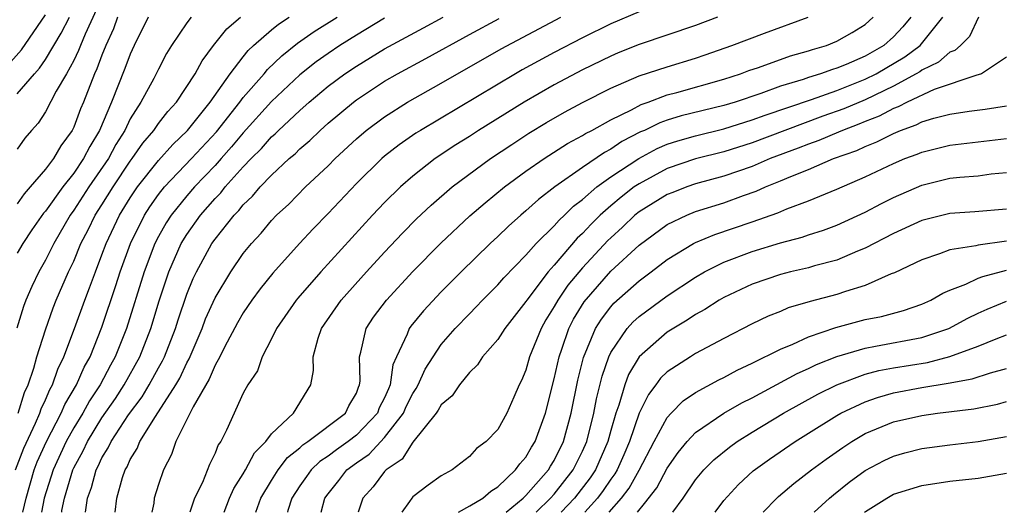
# Model space of a CAD drawing. Units: inches. Extents: x 2506628 to 2508000, y 1524000 to 1527000.
# Drawn here: x 2507335 to 2507405, y 1524000 to 1524035 of the extents above; entities that cross this region are included whole.
import ezdxf

# ---------------------------------------------------------------- set-up
doc = ezdxf.new("R2010")
doc.units = ezdxf.units.IN
doc.header["$MEASUREMENT"] = 0
doc.layers.add('LD25051524_2ft', color=82, linetype='Continuous')

msp = doc.modelspace()

# ---------------------------------------------------------------- linework, layer by layer
at = {"layer": 'LD25051524_2ft'}
for points, elevation in [([(2507341.284, 1524037), (2507339.809, 1524033.809), (2507339.471, 1524033), (2507339.345, 1524032.655), (2507339, 1524031.943), (2507338.485, 1524031), (2507337.77, 1524029.77), (2507337, 1524028.299), (2507336.488, 1524027.512), (2507336.014, 1524027), (2507335.544, 1524026.457), (2507335, 1524025.676)], 7456), ([(2507379, 1524035.376), (2507377, 1524034.539), (2507375, 1524033.55), (2507373, 1524032.502), (2507370.728, 1524031.273), (2507370.25, 1524031), (2507363.527, 1524027), (2507363.204, 1524026.796), (2507362.026, 1524025.974), (2507361, 1524025.176), (2507360.794, 1524025), (2507359, 1524023.254), (2507357, 1524021.129), (2507355.951, 1524020.049), (2507354.979, 1524019), (2507353.097, 1524016.903), (2507352.202, 1524015.798), (2507351.616, 1524015), (2507351, 1524014.094), (2507350.598, 1524013.403), (2507349.682, 1524011.682), (2507349.337, 1524011), (2507349, 1524010.394), (2507348.588, 1524009.411), (2507347.447, 1524007.447), (2507346.233, 1524005), (2507345.913, 1524004.087), (2507345.355, 1524003), (2507345, 1524001.961), (2507344.704, 1524001), (2507344.661, 1524000.647), (2507344.532, 1524000)], 7434), ([(2507334.361, 1524031.638), (2507335.314, 1524032.686), (2507337, 1524035.173)], 7460), ([(2507334.891, 1524003), (2507335.462, 1524004.538), (2507336.297, 1524006.297), (2507336.599, 1524007), (2507336.694, 1524007.306), (2507337, 1524007.946), (2507337.309, 1524008.691), (2507337.494, 1524009), (2507337.874, 1524010.126), (2507338.306, 1524011), (2507339.057, 1524013), (2507339.785, 1524015), (2507340.13, 1524015.869), (2507340.533, 1524017), (2507341, 1524018.191), (2507341.294, 1524019), (2507342.243, 1524021), (2507343, 1524022.226), (2507343.52, 1524023), (2507345, 1524024.874), (2507346.006, 1524025.993), (2507347.055, 1524027), (2507348.659, 1524029), (2507350.073, 1524031), (2507351, 1524032.207), (2507351.35, 1524032.651), (2507351.731, 1524033), (2507353, 1524034.108), (2507353.487, 1524034.513), (2507354.242, 1524035)], 7446), ([(2507347.316, 1524035), (2507347, 1524034.599), (2507345.924, 1524033), (2507345.573, 1524032.427), (2507345, 1524031.334), (2507344.676, 1524030.676), (2507343.761, 1524029), (2507343, 1524027.812), (2507342.61, 1524027), (2507341.988, 1524026.012), (2507341.452, 1524025), (2507340.08, 1524023), (2507339, 1524021.354), (2507338.741, 1524021), (2507337.593, 1524019), (2507337, 1524017.812), (2507336.53, 1524017), (2507336.029, 1524015.971), (2507335.622, 1524015), (2507335.449, 1524014.551), (2507334.985, 1524013.014)], 7450), ([(2507342.108, 1524035), (2507341.815, 1524034.186), (2507341.273, 1524033), (2507341, 1524032.317), (2507340.648, 1524031.352), (2507340.478, 1524031), (2507339.697, 1524029), (2507339.484, 1524028.515), (2507339, 1524027.221), (2507338.887, 1524027), (2507338.089, 1524025.911), (2507337.573, 1524025), (2507337, 1524024.249), (2507335.93, 1524023), (2507335.486, 1524022.514), (2507335, 1524021.805)], 7454), ([(2507344.262, 1524035), (2507343.279, 1524033), (2507343, 1524032.397), (2507342.629, 1524031.371), (2507341.674, 1524029), (2507340.817, 1524027), (2507340.134, 1524025.866), (2507339.699, 1524025), (2507339, 1524023.981), (2507338.223, 1524023), (2507337, 1524021.286), (2507336.864, 1524021.136), (2507336.043, 1524019.957), (2507335.4, 1524019), (2507335, 1524018.308)], 7452), ([(2507335, 1524029.582), (2507336.219, 1524031), (2507336.593, 1524031.407), (2507337, 1524032.011), (2507338.125, 1524033.876), (2507338.705, 1524035)], 7458), ([(2507335.062, 1524007), (2507335.522, 1524008.478), (2507335.772, 1524009), (2507336.177, 1524010.177), (2507336.401, 1524011), (2507337, 1524012.888), (2507337.551, 1524014.449), (2507337.77, 1524015), (2507338.642, 1524017), (2507339, 1524017.753), (2507339.514, 1524019), (2507340.022, 1524019.978), (2507340.517, 1524021), (2507341, 1524021.739), (2507341.789, 1524023), (2507343, 1524024.812), (2507343.147, 1524025), (2507343.904, 1524026.096), (2507344.674, 1524027), (2507345, 1524027.482), (2507345.659, 1524028.341), (2507346.269, 1524029), (2507347.595, 1524031), (2507348.08, 1524031.92), (2507348.899, 1524033), (2507349.825, 1524034.175), (2507350.808, 1524035)], 7448), ([(2507335.408, 1524000), (2507335.636, 1524001), (2507336.212, 1524003), (2507336.422, 1524003.577), (2507337.068, 1524005), (2507338.11, 1524007), (2507338.371, 1524007.629), (2507339.191, 1524009), (2507339.74, 1524010.26), (2507340.159, 1524011), (2507341, 1524013.079), (2507341.979, 1524016.021), (2507342.285, 1524017), (2507343.013, 1524019), (2507344.007, 1524021), (2507344.398, 1524021.602), (2507345, 1524022.455), (2507345.434, 1524023), (2507347.342, 1524025), (2507349.095, 1524026.905), (2507350.762, 1524029), (2507351, 1524029.318), (2507352.472, 1524031), (2507352.705, 1524031.295), (2507353.725, 1524032.275), (2507354.837, 1524033.163), (2507356.018, 1524033.982), (2507357.648, 1524035)], 7444), ([(2507361, 1524034.922), (2507359, 1524033.736), (2507357.833, 1524033), (2507357, 1524032.442), (2507356.156, 1524031.844), (2507355, 1524030.927), (2507353, 1524029.029), (2507351, 1524026.835), (2507350.17, 1524025.83), (2507349.428, 1524025), (2507349, 1524024.527), (2507347.546, 1524023), (2507347, 1524022.377), (2507345.887, 1524021), (2507345.543, 1524020.457), (2507345, 1524019.487), (2507344.749, 1524019), (2507343.991, 1524017), (2507342.747, 1524013), (2507341.945, 1524011), (2507341.603, 1524010.397), (2507340.868, 1524009), (2507340.123, 1524007.878), (2507339.638, 1524007), (2507339, 1524005.967), (2507338.467, 1524005), (2507337.55, 1524003), (2507336.921, 1524001), (2507336.729, 1524000)], 7442), ([(2507338.152, 1524000), (2507338.17, 1524000.138), (2507338.342, 1524001), (2507338.932, 1524003), (2507339, 1524003.148), (2507339.662, 1524004.338), (2507339.967, 1524005), (2507341, 1524006.672), (2507341.948, 1524008.052), (2507342.573, 1524009), (2507343.687, 1524011), (2507344.46, 1524013), (2507345.05, 1524014.95), (2507345.743, 1524017), (2507346.614, 1524019), (2507347, 1524019.637), (2507347.964, 1524021), (2507349, 1524022.186), (2507349.409, 1524022.591), (2507349.727, 1524023), (2507351, 1524024.425), (2507351.554, 1524025), (2507352.286, 1524025.715), (2507353, 1524026.537), (2507353.252, 1524026.748), (2507353.5, 1524027), (2507355, 1524028.415), (2507355.658, 1524029), (2507357, 1524030.116), (2507358.19, 1524031), (2507359, 1524031.545), (2507361, 1524032.763), (2507363.759, 1524034.24), (2507365.134, 1524035)], 7440), ([(2507339.828, 1524000), (2507339.982, 1524001), (2507340.259, 1524001.741), (2507340.584, 1524003), (2507340.733, 1524003.267), (2507341, 1524003.847), (2507341.451, 1524004.549), (2507341.648, 1524005), (2507342.878, 1524006.878), (2507343.84, 1524008.16), (2507344.342, 1524009), (2507345, 1524010.212), (2507345.291, 1524010.709), (2507345.425, 1524011), (2507346.195, 1524013), (2507346.386, 1524013.614), (2507347, 1524015.416), (2507347.465, 1524016.535), (2507347.69, 1524017), (2507348.776, 1524019), (2507349, 1524019.319), (2507350.351, 1524021), (2507350.677, 1524021.323), (2507351, 1524021.738), (2507351.652, 1524022.347), (2507352.198, 1524023), (2507353, 1524023.836), (2507354.256, 1524025), (2507354.662, 1524025.338), (2507355, 1524025.683), (2507355.707, 1524026.293), (2507356.437, 1524027), (2507357, 1524027.498), (2507358.792, 1524029), (2507359, 1524029.155), (2507361, 1524030.47), (2507361.911, 1524031), (2507363.92, 1524032.08), (2507367, 1524033.783), (2507369.095, 1524034.904)], 7438), ([(2507341.944, 1524000), (2507342.047, 1524001), (2507342.454, 1524002.454), (2507342.639, 1524003), (2507342.78, 1524003.22), (2507343, 1524003.724), (2507343.495, 1524004.506), (2507343.683, 1524005), (2507344.777, 1524006.778), (2507346.218, 1524009), (2507346.506, 1524009.493), (2507347, 1524010.563), (2507347.162, 1524010.838), (2507348.083, 1524013), (2507348.335, 1524013.665), (2507349, 1524015.17), (2507350.115, 1524017), (2507351, 1524018.29), (2507351.578, 1524019), (2507352.264, 1524019.736), (2507353, 1524020.621), (2507353.361, 1524021), (2507354.211, 1524021.789), (2507355.41, 1524023), (2507357, 1524024.501), (2507357.494, 1524025), (2507359, 1524026.404), (2507359.7, 1524027), (2507361, 1524027.967), (2507362.628, 1524029), (2507365, 1524030.331), (2507369.247, 1524032.753), (2507373.467, 1524035)], 7436), ([(2507384.545, 1524035), (2507383, 1524034.403), (2507379, 1524033.063), (2507377.526, 1524032.474), (2507377, 1524032.251), (2507375, 1524031.283), (2507373, 1524030.222), (2507370.87, 1524029), (2507367.646, 1524027), (2507367, 1524026.576), (2507366.031, 1524025.969), (2507364.584, 1524025), (2507363, 1524023.769), (2507362.117, 1524023), (2507361, 1524021.905), (2507360.145, 1524021), (2507356.486, 1524017), (2507354.855, 1524015.145), (2507354.739, 1524015), (2507353.357, 1524013), (2507353, 1524012.252), (2507352.342, 1524011), (2507351.994, 1524010.006), (2507351.317, 1524009), (2507351, 1524008.422), (2507349.806, 1524005.806), (2507349.404, 1524005), (2507349.23, 1524004.77), (2507349, 1524004.175), (2507348.619, 1524003.382), (2507348.107, 1524002.107), (2507347.555, 1524001), (2507347.229, 1524000)], 7432), ([(2507349.654, 1524000), (2507350.022, 1524001), (2507350.32, 1524001.68), (2507351, 1524002.717), (2507351.163, 1524003), (2507351.796, 1524004.204), (2507352.589, 1524005), (2507353, 1524005.554), (2507354.542, 1524007), (2507355.788, 1524009), (2507355.974, 1524010.026), (2507355.954, 1524011), (2507356.305, 1524012.305), (2507356.54, 1524013), (2507357.915, 1524015), (2507359.716, 1524017), (2507361, 1524018.397), (2507362.266, 1524019.734), (2507363.261, 1524020.739), (2507364.287, 1524021.714), (2507365.785, 1524023), (2507368.483, 1524025), (2507369.99, 1524026.01), (2507371.205, 1524026.795), (2507372.453, 1524027.548), (2507373.723, 1524028.277), (2507375, 1524028.97), (2507377, 1524029.983), (2507379, 1524030.846), (2507381, 1524031.501), (2507383, 1524032.105), (2507383.67, 1524032.33), (2507385.574, 1524033), (2507387.87, 1524033.87), (2507390.976, 1524035)], 7430), ([(2507351.889, 1524000), (2507352.244, 1524001), (2507353, 1524002.254), (2507353.474, 1524003), (2507354.128, 1524003.872), (2507355, 1524004.563), (2507355.223, 1524004.777), (2507355.567, 1524005), (2507358.239, 1524007), (2507358.478, 1524007.523), (2507359, 1524008.428), (2507359.149, 1524008.851), (2507359.226, 1524009), (2507359.267, 1524009.267), (2507359.221, 1524011), (2507359.321, 1524011.321), (2507359.686, 1524013), (2507360.215, 1524013.785), (2507361.122, 1524015), (2507363, 1524017.015), (2507364.975, 1524019.025), (2507367.038, 1524020.962), (2507368.116, 1524021.884), (2507369.479, 1524023), (2507371, 1524024.114), (2507372.278, 1524025), (2507373.94, 1524026.06), (2507375, 1524026.626), (2507375.221, 1524026.779), (2507375.657, 1524027), (2507377, 1524027.745), (2507378.459, 1524028.459), (2507379.162, 1524028.838), (2507379.652, 1524029), (2507381, 1524029.502), (2507381.678, 1524029.677), (2507385, 1524030.613), (2507386.185, 1524031), (2507386.772, 1524031.228), (2507387.451, 1524031.451), (2507389.729, 1524032.271), (2507391, 1524032.619), (2507391.279, 1524032.721), (2507392.256, 1524033), (2507393, 1524033.303), (2507394.076, 1524033.924), (2507395, 1524034.495), (2507395.573, 1524035)], 7428), ([(2507398.231, 1524035), (2507397.672, 1524034.328), (2507397, 1524033.603), (2507396.316, 1524033), (2507395, 1524032.251), (2507393.663, 1524031.664), (2507393, 1524031.395), (2507392.693, 1524031.307), (2507391.848, 1524031), (2507391, 1524030.742), (2507390.603, 1524030.603), (2507389, 1524030.121), (2507387.609, 1524029.61), (2507385.808, 1524029), (2507385, 1524028.753), (2507381.982, 1524028.018), (2507381, 1524027.718), (2507380.461, 1524027.539), (2507379.379, 1524027), (2507379.114, 1524026.886), (2507377.79, 1524026.21), (2507377, 1524025.664), (2507376.559, 1524025.441), (2507375, 1524024.372), (2507373.05, 1524023), (2507371.889, 1524022.111), (2507371, 1524021.301), (2507370.637, 1524021), (2507369.77, 1524020.23), (2507369, 1524019.491), (2507368.461, 1524019), (2507366.406, 1524017), (2507365, 1524015.577), (2507363.75, 1524014.25), (2507362.849, 1524013.152), (2507362.742, 1524013), (2507362.603, 1524012.603), (2507361.837, 1524011), (2507361.579, 1524010.421), (2507361.395, 1524009), (2507361.264, 1524008.737), (2507361, 1524008.101), (2507360.625, 1524007.375), (2507360.493, 1524007), (2507359, 1524005.443), (2507358.426, 1524005), (2507357.593, 1524004.407), (2507357, 1524003.959), (2507356.418, 1524003.582), (2507355.81, 1524003), (2507355.465, 1524002.535), (2507355, 1524001.865), (2507354.44, 1524001), (2507354.16, 1524000.128), (2507354.124, 1524000)], 7426), ([(2507356.513, 1524000), (2507356.774, 1524001), (2507357, 1524001.313), (2507357.753, 1524002.247), (2507358.334, 1524003), (2507359, 1524003.491), (2507359.898, 1524004.102), (2507361, 1524005.283), (2507362.34, 1524007), (2507362.533, 1524007.467), (2507363, 1524008.401), (2507363.243, 1524008.757), (2507363.377, 1524009), (2507363.872, 1524010.128), (2507364.423, 1524011), (2507365, 1524011.851), (2507366.001, 1524013), (2507367, 1524014.038), (2507367.482, 1524014.518), (2507367.931, 1524015), (2507369, 1524016.072), (2507369.424, 1524016.576), (2507371, 1524018.18), (2507371.734, 1524019), (2507373, 1524020.24), (2507373.349, 1524020.651), (2507373.732, 1524021), (2507374.366, 1524021.634), (2507375, 1524022.106), (2507376.021, 1524023), (2507377, 1524023.706), (2507378.982, 1524025.018), (2507380.288, 1524025.712), (2507381, 1524026.018), (2507381.741, 1524026.259), (2507383, 1524026.622), (2507385, 1524027.108), (2507387, 1524027.736), (2507387.915, 1524028.085), (2507391.192, 1524029.192), (2507393, 1524029.826), (2507395, 1524030.61), (2507395.774, 1524031), (2507397.81, 1524032.19), (2507398.898, 1524033), (2507400.502, 1524035)], 7424), ([(2507403.017, 1524035), (2507402.375, 1524033.625), (2507401.74, 1524033), (2507401.353, 1524032.647), (2507401, 1524032.519), (2507400.188, 1524031.812), (2507399, 1524031.248), (2507398.858, 1524031.142), (2507398.619, 1524031), (2507397, 1524030.122), (2507395, 1524029.155), (2507393.485, 1524028.515), (2507392.008, 1524027.992), (2507389.316, 1524027), (2507387, 1524026.12), (2507385, 1524025.487), (2507383, 1524024.989), (2507381, 1524024.3), (2507379, 1524023.23), (2507378.664, 1524023), (2507377.726, 1524022.274), (2507377, 1524021.666), (2507376.251, 1524021), (2507375.621, 1524020.379), (2507375, 1524019.705), (2507374.631, 1524019.369), (2507373, 1524017.481), (2507372.563, 1524017), (2507371.051, 1524015), (2507371, 1524014.912), (2507369.501, 1524013), (2507369, 1524012.214), (2507367.931, 1524011), (2507367.572, 1524010.428), (2507367, 1524009.871), (2507366.302, 1524009), (2507365.777, 1524008.223), (2507365, 1524007.592), (2507364.79, 1524007.21), (2507364.646, 1524007), (2507363, 1524004.965), (2507362.249, 1524003.751), (2507361.121, 1524003), (2507361, 1524002.873), (2507360.196, 1524001.804), (2507359.465, 1524001), (2507359.132, 1524000)], 7422), ([(2507405, 1524032.164), (2507403.234, 1524031), (2507403, 1524030.92), (2507402.9, 1524030.901), (2507399.893, 1524029.893), (2507397.974, 1524029), (2507397.338, 1524028.662), (2507397, 1524028.545), (2507395.997, 1524028.003), (2507395, 1524027.625), (2507394.563, 1524027.437), (2507393.386, 1524027), (2507393.125, 1524026.875), (2507391.719, 1524026.28), (2507391, 1524026.03), (2507390.265, 1524025.735), (2507388.287, 1524025), (2507387, 1524024.452), (2507385, 1524023.759), (2507383, 1524023.211), (2507382.39, 1524023), (2507381.386, 1524022.613), (2507381, 1524022.454), (2507379, 1524021.23), (2507378.715, 1524021), (2507377.835, 1524020.164), (2507377, 1524019.405), (2507376.796, 1524019.204), (2507375, 1524017.289), (2507373.952, 1524016.048), (2507373.244, 1524015), (2507373, 1524014.549), (2507372.405, 1524013.595), (2507372.071, 1524013), (2507371.259, 1524011), (2507371, 1524010.059), (2507370.692, 1524009.308), (2507370.529, 1524009), (2507370.139, 1524008.139), (2507369.647, 1524007), (2507369, 1524005.852), (2507368.175, 1524005), (2507367.491, 1524004.51), (2507367, 1524003.954), (2507365.787, 1524003), (2507365, 1524002.567), (2507364.08, 1524001.92), (2507363, 1524001.081), (2507362.923, 1524001), (2507362.763, 1524000.754), (2507362.207, 1524000)], 7420), ([(2507366.234, 1524000), (2507367.021, 1524000.446), (2507367.946, 1524001), (2507368.504, 1524001.496), (2507369, 1524001.788), (2507370.269, 1524003), (2507370.564, 1524003.436), (2507371, 1524003.9), (2507371.397, 1524004.603), (2507371.656, 1524005), (2507372.384, 1524007), (2507373, 1524009.426), (2507373.338, 1524011), (2507373.535, 1524011.535), (2507374.033, 1524013), (2507374.359, 1524013.641), (2507375.114, 1524014.886), (2507377, 1524017.041), (2507379, 1524018.88), (2507381, 1524020.335), (2507382.376, 1524021), (2507383, 1524021.253), (2507385, 1524021.877), (2507386.387, 1524022.387), (2507387.3, 1524022.7), (2507387.943, 1524023), (2507389, 1524023.421), (2507389.744, 1524023.744), (2507391, 1524024.232), (2507392.77, 1524025), (2507394.414, 1524025.586), (2507395, 1524025.867), (2507395.819, 1524026.181), (2507397, 1524026.787), (2507397.505, 1524027), (2507398.615, 1524027.385), (2507399, 1524027.591), (2507399.862, 1524027.862), (2507401, 1524028.147), (2507402.366, 1524028.365), (2507403.501, 1524028.499), (2507405, 1524028.741)], 7418), ([(2507369.595, 1524000), (2507370.811, 1524001), (2507371, 1524001.182), (2507372.592, 1524003), (2507372.74, 1524003.261), (2507373, 1524003.659), (2507373.661, 1524005), (2507374.206, 1524007), (2507374.671, 1524009.329), (2507375.063, 1524010.937), (2507375.928, 1524013), (2507376.337, 1524013.663), (2507377, 1524014.535), (2507377.22, 1524014.78), (2507379, 1524016.366), (2507379.858, 1524017), (2507381, 1524017.877), (2507382.845, 1524019), (2507383, 1524019.08), (2507384.356, 1524019.644), (2507387, 1524020.541), (2507388.819, 1524021.181), (2507389.458, 1524021.458), (2507391, 1524022.024), (2507393, 1524022.85), (2507395, 1524023.714), (2507397, 1524024.659), (2507397.811, 1524025), (2507398.681, 1524025.32), (2507399, 1524025.462), (2507400.244, 1524025.756), (2507401, 1524025.955), (2507405, 1524026.421)], 7416), ([(2507371.719, 1524000), (2507372.747, 1524001), (2507373, 1524001.285), (2507374.341, 1524003), (2507375, 1524004.326), (2507375.3, 1524005), (2507375.804, 1524007), (2507375.99, 1524008.01), (2507376.384, 1524009.616), (2507376.862, 1524011), (2507377, 1524011.289), (2507378.17, 1524013), (2507378.563, 1524013.437), (2507379, 1524013.839), (2507381, 1524015.307), (2507383, 1524016.632), (2507383.636, 1524017), (2507385, 1524017.681), (2507387, 1524018.441), (2507389, 1524019.058), (2507390.544, 1524019.456), (2507391, 1524019.62), (2507392.055, 1524019.946), (2507393, 1524020.302), (2507395, 1524021.227), (2507396.163, 1524021.837), (2507397, 1524022.246), (2507399, 1524023.12), (2507401, 1524023.609), (2507401.687, 1524023.688), (2507403, 1524023.795), (2507403.916, 1524023.916), (2507405, 1524024.028)], 7414), ([(2507405, 1524021.439), (2507402.76, 1524021.24), (2507401, 1524021.122), (2507399.293, 1524020.707), (2507399, 1524020.625), (2507397, 1524019.71), (2507395, 1524018.663), (2507394.451, 1524018.45), (2507393, 1524017.826), (2507391.414, 1524017.414), (2507391, 1524017.29), (2507389.729, 1524017), (2507389, 1524016.817), (2507387, 1524016.126), (2507385, 1524015.186), (2507384.68, 1524015), (2507383.662, 1524014.338), (2507383, 1524013.983), (2507382.417, 1524013.583), (2507381, 1524012.742), (2507379.004, 1524010.996), (2507378.261, 1524009.739), (2507377.994, 1524009), (2507377.577, 1524007.577), (2507377.362, 1524007), (2507377, 1524005.785), (2507376.789, 1524005), (2507375.912, 1524003), (2507375.553, 1524002.447), (2507374.429, 1524001), (2507373.484, 1524000)], 7412), ([(2507405, 1524019.172), (2507403, 1524018.882), (2507402.833, 1524018.834), (2507401, 1524018.543), (2507400.262, 1524018.261), (2507399, 1524017.855), (2507397.071, 1524016.929), (2507396.849, 1524016.848), (2507395, 1524016.036), (2507393.615, 1524015.615), (2507393, 1524015.397), (2507391.107, 1524014.893), (2507389.557, 1524014.444), (2507389, 1524014.202), (2507388.135, 1524013.865), (2507387, 1524013.327), (2507385, 1524012.292), (2507383, 1524011.221), (2507382.636, 1524011), (2507381, 1524009.932), (2507380.526, 1524009.474), (2507380.192, 1524009), (2507379.667, 1524008.333), (2507379.019, 1524007), (2507378.328, 1524005), (2507377.931, 1524004.069), (2507377.443, 1524003), (2507377.285, 1524002.715), (2507377, 1524002.348), (2507376.469, 1524001.531), (2507376.06, 1524001), (2507375.172, 1524000)], 7410), ([(2507376.899, 1524000), (2507377.761, 1524001), (2507378.303, 1524001.697), (2507379.019, 1524002.981), (2507380.081, 1524005), (2507381, 1524006.707), (2507381.269, 1524007), (2507382.129, 1524007.871), (2507383, 1524008.46), (2507384.647, 1524009.353), (2507385, 1524009.523), (2507385.948, 1524010.052), (2507387, 1524010.54), (2507389, 1524011.53), (2507389.887, 1524011.887), (2507391, 1524012.405), (2507392.932, 1524013.069), (2507395, 1524013.624), (2507396.151, 1524013.849), (2507397.724, 1524014.276), (2507399, 1524014.713), (2507399.636, 1524015), (2507400.504, 1524015.496), (2507401, 1524015.7), (2507402.117, 1524016.117), (2507403, 1524016.543), (2507403.322, 1524016.678), (2507405, 1524017.119)], 7408), ([(2507378.893, 1524000), (2507379.395, 1524000.619), (2507380.265, 1524001.735), (2507381, 1524003.123), (2507381.775, 1524004.224), (2507382.409, 1524005), (2507383, 1524005.635), (2507384.998, 1524007), (2507386.264, 1524007.736), (2507387, 1524008.101), (2507390.192, 1524009.808), (2507391, 1524010.158), (2507391.56, 1524010.44), (2507393, 1524011.003), (2507395, 1524011.613), (2507395.733, 1524011.733), (2507399, 1524012.36), (2507400.922, 1524013), (2507402.267, 1524013.733), (2507403, 1524014.087), (2507403.63, 1524014.369), (2507405, 1524014.934)], 7406), ([(2507381.383, 1524000), (2507382.116, 1524001), (2507383, 1524002.286), (2507383.595, 1524003), (2507384.295, 1524003.705), (2507385.392, 1524004.608), (2507385.939, 1524005), (2507387, 1524005.663), (2507389.214, 1524007), (2507391.661, 1524008.339), (2507392.992, 1524009.008), (2507395, 1524009.764), (2507395.978, 1524010.022), (2507397, 1524010.207), (2507399.401, 1524010.599), (2507401, 1524011.015), (2507403, 1524011.744), (2507404.261, 1524012.261), (2507405, 1524012.535)], 7404), ([(2507384.383, 1524000), (2507385.006, 1524000.845), (2507386.033, 1524001.967), (2507387.076, 1524002.925), (2507388.235, 1524003.765), (2507390.042, 1524005), (2507391, 1524005.582), (2507393, 1524006.84), (2507393.278, 1524007), (2507395, 1524007.816), (2507395.881, 1524008.118), (2507397, 1524008.435), (2507399, 1524008.816), (2507400.879, 1524009.121), (2507402.574, 1524009.427), (2507403.857, 1524009.857), (2507405, 1524010.17)], 7402), ([(2507387.783, 1524000), (2507388.739, 1524001), (2507388.875, 1524001.125), (2507389.956, 1524002.044), (2507391.21, 1524003), (2507392.243, 1524003.757), (2507393.414, 1524004.586), (2507394.047, 1524005), (2507395, 1524005.56), (2507397, 1524006.386), (2507399, 1524006.844), (2507400.129, 1524007), (2507402.694, 1524007.306), (2507404.359, 1524007.641), (2507405, 1524007.822)], 7400), ([(2507391.394, 1524000), (2507392.475, 1524001), (2507392.759, 1524001.241), (2507393.877, 1524002.123), (2507395, 1524002.947), (2507396.343, 1524003.657), (2507397, 1524003.963), (2507397.807, 1524004.193), (2507399, 1524004.501), (2507401, 1524004.769), (2507403, 1524005.001), (2507405, 1524005.364)], 7398), ([(2507394.954, 1524000), (2507395.035, 1524000.067), (2507396.529, 1524001), (2507397, 1524001.271), (2507399, 1524001.905), (2507401, 1524002.197), (2507403, 1524002.423), (2507405, 1524002.766)], 7396)]:
    msp.add_lwpolyline(points, dxfattribs=dict(at, elevation=elevation))

doc.saveas('drawing.dxf')
